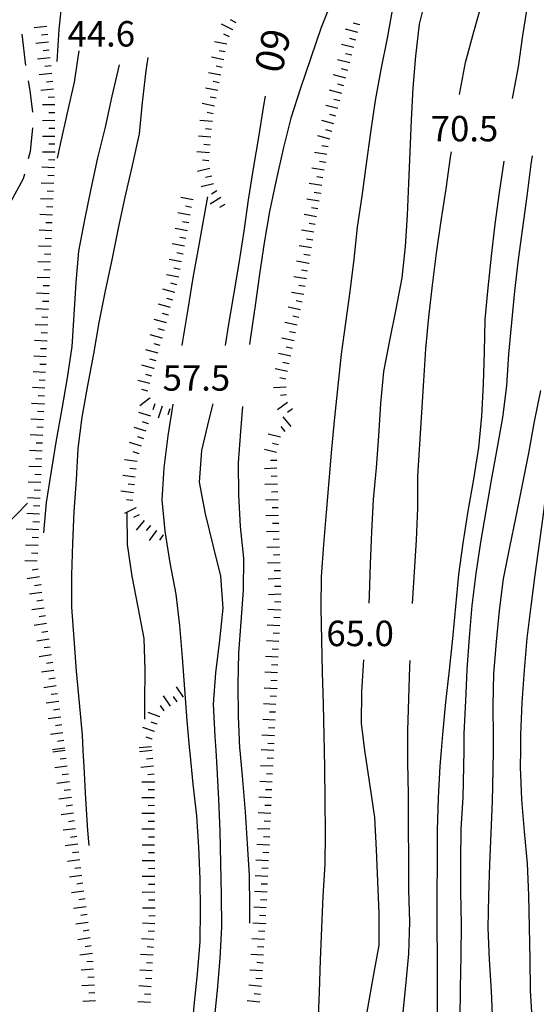
# Model space of a CAD drawing. Units: metres. Extents: x 484311 to 486299, y 4500093 to 4501593.
# Drawn here: x 484634 to 484699, y 4501261 to 4501386 of the extents above; entities that cross this region are included whole.
import ezdxf

# ---------------------------------------------------------------- set-up
doc = ezdxf.new("R2010")
doc.units = ezdxf.units.M
doc.header["$MEASUREMENT"] = 0
for name, color, linetype in [('careggiabile non asfaltata', 254, 'Continuous'), ('curva direttrice a 10 mt', 254, 'Continuous'), ('curva intermedia a 2 mt', 254, 'Continuous'), ('punto quotato a terra', 254, 'Continuous'), ('scarpata fino a 2 mt', 254, 'Continuous'), ('scarpata fino a 2 mt v', 254, 'Continuous'), ('TOPO02', 250, 'Continuous')]:
    doc.layers.add(name, color=color, linetype=linetype)
doc.styles.add('txt', font='txt')

msp = doc.modelspace()

# ---------------------------------------------------------------- linework, layer by layer
at = {"layer": 'careggiabile non asfaltata', "linetype": 'Continuous'}
for p, q in [((484633.98, 4501384.01), (484634.43, 4501380.04)), ((484634.78, 4501378.07), (484635, 4501376.87)), ((484635, 4501376.87), (484635.31, 4501374.11)), ((484635.34, 4501372.11), (484635.02, 4501369.08)), ((484635.02, 4501369.08), (484634.79, 4501368.16)), ((484634.31, 4501366.22), (484634.16, 4501365.63)), ((484634.16, 4501365.63), (484632.52, 4501362.66))]:
    msp.add_line(p, q, dxfattribs=at)
at = {"layer": 'curva direttrice a 10 mt', "color": 254, "linetype": 'Continuous'}
for points in [[(484689.68, 4501376.36), (484690.41, 4501380.41), (484691.5, 4501384.32), (484692.61, 4501388.21), (484693.74, 4501392.17), (484694.98, 4501396.04), (484696.06, 4501399.99), (484697.14, 4501403.99), (484697.42, 4501405.03)], [(484638.53, 4501368.25), (484638.89, 4501370.01), (484639.78, 4501373.99), (484640.67, 4501377.9), (484641.25, 4501381.88)], [(484659.91, 4501344.41), (484660.28, 4501346.86), (484660.94, 4501350.87), (484661.63, 4501354.89), (484662.26, 4501358.95), (484662.83, 4501362.93), (484663.47, 4501366.93), (484664.12, 4501370.91), (484664.76, 4501374.96), (484664.99, 4501376.12)], [(484683.7, 4501311.59), (484683.95, 4501315.63), (484684.18, 4501319.63), (484684.38, 4501323.73), (484684.36, 4501327.75), (484684.61, 4501331.85), (484684.86, 4501335.88), (484685.12, 4501339.93), (484685.4, 4501343.99), (484685.75, 4501348.03), (484686.23, 4501352.09), (484686.75, 4501356.17), (484687.32, 4501360.27), (484687.96, 4501364.34), (484688.53, 4501368.35), (484688.63, 4501369.03)], [(484658.7, 4501292.88), (484658.58, 4501294.68), (484658.38, 4501298.77), (484658.66, 4501302.79), (484659.17, 4501306.91), (484659.58, 4501310.98), (484659.3, 4501315.09), (484658.33, 4501319.03), (484657.36, 4501323), (484656.56, 4501327.03), (484656.89, 4501331.05), (484657.82, 4501335.02), (484658.3, 4501336.98)], [(484627.61, 4501308), (484627.77, 4501310.14), (484628.56, 4501314.1), (484629.86, 4501317.96), (484631.89, 4501321.48), (484634.71, 4501324.35)], [(484683.08, 4501292.88), (484683.1, 4501295.39), (484683.22, 4501299.5), (484683.36, 4501303.59), (484683.39, 4501304.34)], [(484657.01, 4501246.27), (484657.45, 4501250.24), (484657.93, 4501254.25), (484658.46, 4501258.31), (484658.87, 4501262.41), (484659.21, 4501266.43), (484659.41, 4501270.45), (484659.4, 4501274.5), (484659.31, 4501278.54), (484659.21, 4501282.62), (484659.03, 4501286.66), (484658.84, 4501290.68), (484658.7, 4501292.88)], [(484681.18, 4501246.56), (484681.52, 4501250.66), (484681.88, 4501254.74), (484682.4, 4501258.82), (484682.83, 4501262.95), (484683.2, 4501267.04), (484683.33, 4501271.11), (484683.24, 4501275.13), (484683.21, 4501279.13), (484683.18, 4501283.17), (484683.16, 4501287.31), (484683.08, 4501291.39), (484683.08, 4501292.88)]]:
    msp.add_lwpolyline(points, dxfattribs=at)
at = {"layer": 'curva intermedia a 2 mt', "color": 254, "linetype": 'Continuous'}
for points in [[(484696.43, 4501375.85), (484697.18, 4501379.88), (484697.73, 4501383.86), (484698.36, 4501387.82), (484699.02, 4501391.82), (484700.13, 4501395.67), (484701.28, 4501399.6), (484702.74, 4501403.35)], [(484638.46, 4501380.55), (484638.73, 4501384.6), (484639.14, 4501388.68), (484639.87, 4501392.7), (484640.62, 4501395.74)], [(484678.16, 4501311.64), (484678.23, 4501312.6), (484678.33, 4501316.66), (484678.52, 4501320.7), (484678.72, 4501324.81), (484679.12, 4501328.85), (484679.42, 4501332.93), (484679.67, 4501337.02), (484680.03, 4501341.09), (484680.79, 4501345.07), (484681.62, 4501349.03), (484682.39, 4501353), (484682.79, 4501356.99), (484683.03, 4501360.99), (484683.21, 4501365.06), (484683.37, 4501369.07), (484683.56, 4501373.1), (484683.75, 4501377.18), (484684.09, 4501381.23), (484684.57, 4501385.31), (484685.54, 4501389.24)], [(484673.53, 4501388.61), (484672.06, 4501384.88), (484670.74, 4501381.02), (484669.44, 4501377.16), (484668.19, 4501373.34), (484667.21, 4501369.45), (484666.32, 4501365.45), (484665.47, 4501361.45), (484664.81, 4501357.49), (484664.23, 4501353.5), (484663.66, 4501349.52), (484663.06, 4501345.49), (484662.94, 4501344.53)], [(484672.48, 4501292.88), (484672.45, 4501294.75), (484672.35, 4501298.75), (484672.25, 4501302.84), (484672.14, 4501306.88), (484672.05, 4501310.99), (484672.12, 4501315.02), (484672.41, 4501319.11), (484672.74, 4501323.17), (484673.09, 4501327.21), (484673.43, 4501331.21), (484673.82, 4501335.24), (484674.22, 4501339.27), (484674.67, 4501343.32), (484675.21, 4501347.29), (484675.76, 4501351.28), (484676.26, 4501355.38), (484676.7, 4501359.46), (484677.26, 4501363.43), (484677.82, 4501367.52), (484678.4, 4501371.52), (484678.97, 4501375.56), (484679.71, 4501379.52), (484680.5, 4501383.5), (484681.24, 4501387.52)], [(484636.77, 4501320.57), (484637.09, 4501324.43), (484637.73, 4501328.42), (484638.4, 4501332.39), (484639.1, 4501336.37), (484639.8, 4501340.32), (484640.37, 4501344.3), (484640.65, 4501348.31), (484640.9, 4501352.41), (484641.24, 4501356.42), (484641.99, 4501360.41), (484642.79, 4501364.36), (484643.65, 4501368.27), (484644.6, 4501372.2), (484645.48, 4501376.12), (484646.4, 4501380.11)], [(484641.79, 4501292.88), (484641.69, 4501294.86), (484641.29, 4501298.96), (484640.92, 4501302.99), (484640.61, 4501307.1), (484640.35, 4501311.14), (484640.35, 4501315.19), (484640.44, 4501319.26), (484640.64, 4501323.3), (484640.94, 4501327.31), (484641.15, 4501331.32), (484641.64, 4501335.3), (484642.35, 4501339.33), (484643.13, 4501343.36), (484643.82, 4501347.32), (484644.62, 4501351.37), (484645.47, 4501355.33), (484646.28, 4501359.32), (484647.12, 4501363.28), (484648.06, 4501367.33), (484648.95, 4501371.33), (484649.34, 4501375.33), (484649.79, 4501379.34), (484650.03, 4501381.05)], [(484687.38, 4501292.88), (484687.55, 4501294.93), (484687.92, 4501299.04), (484688.38, 4501303.13), (484688.82, 4501307.13), (484689.19, 4501311.2), (484689.58, 4501315.27), (484690.15, 4501319.28), (484690.79, 4501323.32), (484691.47, 4501327.41), (484692.14, 4501331.42), (484692.52, 4501335.43), (484692.7, 4501339.49), (484692.84, 4501343.61), (484692.93, 4501347.74), (484693.32, 4501351.75), (484693.76, 4501355.77), (484694.19, 4501359.85), (484694.77, 4501363.89), (484695.33, 4501367.86)], [(484690.24, 4501292.89), (484690.28, 4501295.06), (484690.46, 4501299.2), (484690.65, 4501303.21), (484690.93, 4501307.25), (484691.28, 4501311.32), (484691.77, 4501315.42), (484692.37, 4501319.38), (484693.07, 4501323.32), (484693.74, 4501327.27), (484694.47, 4501331.24), (484695.2, 4501335.24), (484695.68, 4501339.29), (484695.96, 4501343.31), (484696.31, 4501347.32), (484696.7, 4501351.34), (484697.18, 4501355.35), (484697.72, 4501359.39), (484698.27, 4501363.43), (484698.78, 4501367.46), (484698.94, 4501368.53)], [(484654.37, 4501344.4), (484654.46, 4501344.98), (484655.12, 4501349.04), (484655.79, 4501353.03), (484656.48, 4501356.98), (484657.23, 4501360.99), (484657.66, 4501363.33)], [(484697.46, 4501292.89), (484697.47, 4501294.89), (484697.66, 4501298.96), (484697.94, 4501303.11), (484698.28, 4501307.17), (484698.78, 4501311.27), (484699.29, 4501315.24), (484699.85, 4501319.24), (484700.4, 4501323.24), (484700.88, 4501327.24), (484701.4, 4501331.21), (484701.83, 4501335.25), (484702.09, 4501339.31), (484702.25, 4501343.38), (484703.24, 4501347.25), (484704.52, 4501351.06), (484707.71, 4501357.13), (484707.79, 4501357.27)], [(484693.98, 4501292.89), (484693.98, 4501294.53), (484693.96, 4501298.6), (484694.02, 4501302.67), (484694.37, 4501306.71), (484694.77, 4501310.7), (484695.28, 4501314.74), (484696.09, 4501318.74), (484696.88, 4501322.67), (484697.69, 4501326.71), (484698.48, 4501330.71), (484699.23, 4501334.73), (484700.02, 4501338.71)], [(484655.36, 4501292.88), (484655.03, 4501296.67), (484654.71, 4501300.68), (484654.4, 4501304.71), (484654.09, 4501308.8), (484653.59, 4501312.77), (484652.86, 4501316.78), (484652.21, 4501320.78), (484651.84, 4501324.79), (484652.09, 4501328.85), (484652.58, 4501332.93), (484653.24, 4501336.93)], [(484662.05, 4501336.65), (484661.81, 4501333.48), (484661.5, 4501329.48), (484661.53, 4501325.41), (484661.74, 4501321.37), (484662.18, 4501317.36), (484662.12, 4501313.3), (484661.86, 4501309.25), (484661.55, 4501305.27), (484661.46, 4501301.27), (484661.51, 4501297.2), (484661.69, 4501293.17), (484661.71, 4501292.88)], [(484649.62, 4501296.86), (484649.62, 4501299.07), (484649.66, 4501303.16), (484649.55, 4501307.16), (484648.79, 4501311.12), (484648, 4501315.06), (484647.43, 4501319.11), (484647.38, 4501323.14)], [(484677.63, 4501292.88), (484677.21, 4501296.35), (484677.24, 4501300.35), (484677.51, 4501304.42)], [(484642.52, 4501280.82), (484642.39, 4501282.7), (484642.13, 4501286.75), (484641.9, 4501290.82), (484641.79, 4501292.88)], [(484653.77, 4501249.47), (484654.53, 4501252.48), (484655.55, 4501256.43), (484655.89, 4501260.42), (484656.32, 4501264.48), (484656.65, 4501268.59), (484656.7, 4501272.59), (484656.65, 4501276.59), (484656.48, 4501280.59), (484656.25, 4501284.59), (484655.76, 4501288.6), (484655.38, 4501292.61), (484655.36, 4501292.88)], [(484661.71, 4501292.88), (484662.06, 4501289.17), (484662.41, 4501285.11), (484662.66, 4501281.02), (484662.9, 4501277.02), (484662.93, 4501273), (484662.96, 4501270.93)], [(484671.66, 4501245.89), (484671.69, 4501249.92), (484671.68, 4501254.06), (484671.68, 4501258.1), (484671.84, 4501262.17), (484671.98, 4501266.25), (484672.13, 4501270.31), (484672.31, 4501274.36), (484672.56, 4501278.41), (484672.6, 4501282.42), (484672.56, 4501286.56), (484672.52, 4501290.63), (484672.48, 4501292.88)], [(484676.23, 4501245.95), (484676.42, 4501248.1), (484676.8, 4501252.14), (484677.33, 4501256.11), (484678.01, 4501260.13), (484678.74, 4501264.17), (484679.43, 4501268.13), (484679.45, 4501272.18), (484679.28, 4501276.27), (484679.11, 4501280.27), (484678.88, 4501284.35), (484678.28, 4501288.38), (484677.7, 4501292.34), (484677.63, 4501292.88)], [(484685.82, 4501246.09), (484686.34, 4501250.18), (484686.78, 4501254.25), (484686.85, 4501258.28), (484686.88, 4501262.41), (484686.88, 4501266.49), (484686.84, 4501270.56), (484686.83, 4501274.6), (484686.85, 4501278.71), (484686.87, 4501282.77), (484687.01, 4501286.86), (484687.22, 4501290.91), (484687.38, 4501292.88)], [(484689.3, 4501244.65), (484689.41, 4501246.48), (484689.66, 4501250.57), (484689.8, 4501254.57), (484689.74, 4501258.63), (484689.8, 4501262.7), (484689.88, 4501266.77), (484689.92, 4501270.85), (484689.84, 4501274.89), (484689.82, 4501278.92), (484689.89, 4501282.92), (484690.15, 4501286.92), (484690.21, 4501290.92), (484690.24, 4501292.89)], [(484694.16, 4501244.21), (484694.21, 4501246.02), (484694.23, 4501250.14), (484694.16, 4501254.23), (484693.93, 4501258.25), (484693.72, 4501262.27), (484693.48, 4501266.31), (484693.31, 4501270.32), (484693.41, 4501274.39), (484693.54, 4501278.39), (484693.7, 4501282.41), (484693.87, 4501286.43), (484693.96, 4501290.46), (484693.98, 4501292.89)], [(484698.6, 4501243.57), (484698.66, 4501246.11), (484698.74, 4501250.18), (484698.79, 4501254.28), (484698.97, 4501258.31), (484698.71, 4501262.31), (484698.64, 4501266.34), (484698.57, 4501270.38), (484698.49, 4501274.49), (484698.33, 4501278.53), (484697.93, 4501282.6), (484697.62, 4501286.68), (484697.45, 4501290.82), (484697.46, 4501292.89)]]:
    msp.add_lwpolyline(points, dxfattribs=at)
at = {"layer": 'scarpata fino a 2 mt', "color": 254, "linetype": 'Continuous'}
for p, q in [((484660.83, 4501384.58), (484660.82, 4501384.58)), ((484675.95, 4501381.34), (484675.95, 4501381.33)), ((484675.7, 4501380.37), (484675.7, 4501380.36)), ((484659.29, 4501378.81), (484659.29, 4501378.8)), ((484675.45, 4501379.39), (484675.44, 4501379.39)), ((484659.09, 4501377.83), (484659.09, 4501377.82)), ((484638.18, 4501375.03), (484638.18, 4501375.02)), ((484658.22, 4501372.9), (484658.22, 4501372.89)), ((484673.43, 4501371.64), (484673.42, 4501371.63)), ((484638.19, 4501371.02), (484638.19, 4501371.01)), ((484657.94, 4501369.91), (484657.94, 4501369.9)), ((484658.04, 4501370.9), (484658.03, 4501370.9)), ((484673.17, 4501370.67), (484673.17, 4501370.66)), ((484672.62, 4501367.72), (484672.62, 4501367.71)), ((484638.13, 4501367.01), (484638.13, 4501367.01)), ((484657.9, 4501366.93), (484657.9, 4501366.92)), ((484638.09, 4501366.01), (484638.09, 4501366.01)), ((484672.29, 4501365.74), (484672.29, 4501365.74)), ((484671.97, 4501363.77), (484671.97, 4501363.76)), ((484637.92, 4501362.01), (484637.91, 4501362.01)), ((484637.83, 4501360.01), (484637.83, 4501360)), ((484637.79, 4501359.01), (484637.79, 4501359)), ((484655.04, 4501359.02), (484655.04, 4501359.01)), ((484671.15, 4501358.82), (484671.15, 4501358.81)), ((484654.85, 4501358.03), (484654.85, 4501358.02)), ((484654.66, 4501357.05), (484654.66, 4501357.04)), ((484670.83, 4501356.84), (484670.83, 4501356.84)), ((484654.48, 4501356.06), (484654.48, 4501356.05)), ((484670.5, 4501354.87), (484670.5, 4501354.86)), ((484637.48, 4501352), (484637.48, 4501351.99)), ((484653.44, 4501351.16), (484653.44, 4501351.15)), ((484637.44, 4501351), (484637.44, 4501350.99)), ((484652.65, 4501348.26), (484652.65, 4501348.26)), ((484637.17, 4501344.99), (484637.17, 4501344.98)), ((484651.85, 4501345.37), (484651.85, 4501345.36)), ((484637.13, 4501343.99), (484637.13, 4501343.98)), ((484668.19, 4501343.07), (484668.19, 4501343.06)), ((484650.8, 4501341.5), (484650.79, 4501341.5)), ((484667.77, 4501341.11), (484667.77, 4501341.1)), ((484650, 4501338.6), (484650, 4501338.59)), ((484667.59, 4501339.13), (484667.59, 4501339.13)), ((484650.24, 4501337.74), (484650.24, 4501337.73)), ((484667.66, 4501338.13), (484667.66, 4501338.13)), ((484636.82, 4501336.98), (484636.82, 4501336.97)), ((484651.84, 4501336.68), (484651.85, 4501336.68)), ((484636.78, 4501335.98), (484636.78, 4501335.97)), ((484650.09, 4501334.46), (484650.09, 4501334.45)), ((484666.88, 4501332.74), (484666.87, 4501332.74)), ((484666.64, 4501331.77), (484666.64, 4501331.76)), ((484636.51, 4501329.97), (484636.51, 4501329.97)), ((484648.89, 4501330.64), (484648.89, 4501330.63)), ((484636.47, 4501328.97), (484636.47, 4501328.97)), ((484666.48, 4501327.79), (484666.48, 4501327.78)), ((484666.51, 4501326.79), (484666.51, 4501326.78)), ((484648.08, 4501324.69), (484648.08, 4501324.69)), ((484648.46, 4501323.79), (484648.46, 4501323.78)), ((484636.16, 4501321.97), (484636.16, 4501321.96)), ((484650.32, 4501321.51), (484650.33, 4501321.51)), ((484666.67, 4501321.78), (484666.67, 4501321.77)), ((484636.12, 4501320.97), (484636.12, 4501320.96)), ((484651.12, 4501320.9), (484651.12, 4501320.9)), ((484635.99, 4501317.96), (484635.98, 4501317.96)), ((484666.8, 4501317.77), (484666.8, 4501317.77)), ((484666.83, 4501316.77), (484666.83, 4501316.77)), ((484636.06, 4501315.97), (484636.07, 4501315.97)), ((484636.37, 4501313.99), (484636.37, 4501313.98)), ((484666.83, 4501309.77), (484666.83, 4501309.76)), ((484666.88, 4501310.77), (484666.88, 4501310.76)), ((484637.13, 4501309.04), (484637.13, 4501309.03)), ((484637.74, 4501305.08), (484637.74, 4501305.07)), ((484638.35, 4501301.12), (484638.35, 4501301.11)), ((484666.45, 4501301.76), (484666.45, 4501301.75)), ((484666.41, 4501300.76), (484666.41, 4501300.75)), ((484653.74, 4501299.1), (484653.73, 4501299.1)), ((484652.09, 4501297.96), (484652.09, 4501297.96)), ((484639.05, 4501296.15), (484639.05, 4501296.15)), ((484651.2, 4501296.24), (484651.2, 4501296.23)), ((484651.54, 4501297.19), (484651.54, 4501297.18)), ((484639.19, 4501295.16), (484639.19, 4501295.15)), ((484650.87, 4501295.3), (484650.87, 4501295.29)), ((484650.54, 4501294.35), (484650.54, 4501294.34)), ((484639.89, 4501289.9), (484639.89, 4501289.9)), ((484650.73, 4501290.89), (484650.73, 4501290.88)), ((484665.89, 4501289.88), (484665.89, 4501289.88)), ((484640.02, 4501288.91), (484640.02, 4501288.9)), ((484650.84, 4501288.89), (484650.84, 4501288.88)), ((484665.84, 4501288.88), (484665.84, 4501288.88)), ((484650.85, 4501284.88), (484650.85, 4501284.87)), ((484640.95, 4501281.96), (484640.95, 4501281.95)), ((484641.09, 4501280.97), (484641.09, 4501280.96)), ((484650.87, 4501280.87), (484650.87, 4501280.87)), ((484665.41, 4501279.88), (484665.41, 4501279.87)), ((484665.46, 4501280.88), (484665.46, 4501280.87)), ((484650.89, 4501276.87), (484650.89, 4501276.86)), ((484642.02, 4501274.01), (484642.02, 4501274.01)), ((484642.15, 4501273.02), (484642.15, 4501273.01)), ((484650.91, 4501272.86), (484650.91, 4501272.85)), ((484664.9, 4501269.87), (484664.9, 4501269.86)), ((484664.96, 4501270.87), (484664.96, 4501270.86)), ((484664.84, 4501268.87), (484664.84, 4501268.86)), ((484664.77, 4501267.87), (484664.77, 4501267.86)), ((484664.72, 4501266.87), (484664.72, 4501266.86)), ((484650.62, 4501265.85), (484650.62, 4501265.85)), ((484664.59, 4501264.87), (484664.59, 4501264.86)), ((484664.66, 4501265.87), (484664.66, 4501265.86)), ((484664.53, 4501263.87), (484664.53, 4501263.86)), ((484650.39, 4501261.85), (484650.39, 4501261.84)), ((484650.34, 4501260.85), (484650.34, 4501260.84)), ((484664.25, 4501260.88), (484664.25, 4501260.87))]:
    msp.add_line(p, q, dxfattribs=at)
at = {"layer": 'scarpata fino a 2 mt v', "color": 254, "linetype": 'Continuous'}
for p, q in [((484637.15, 4501384.99), (484635.55, 4501384.82)), ((484660.82, 4501384.58), (484659.38, 4501385.28)), ((484661.26, 4501385.48), (484660.54, 4501385.83)), ((484676.97, 4501385.21), (484676.19, 4501385.41)), ((484637.26, 4501383.99), (484636.46, 4501383.9)), ((484660.38, 4501383.68), (484659.66, 4501384.03)), ((484676.71, 4501384.24), (484675.16, 4501384.65)), ((484637.37, 4501383), (484635.77, 4501382.83)), ((484660.05, 4501382.74), (484658.48, 4501383.05)), ((484676.21, 4501382.31), (484674.66, 4501382.71)), ((484676.46, 4501383.27), (484675.69, 4501383.48)), ((484637.47, 4501382), (484636.67, 4501381.91)), ((484659.86, 4501381.76), (484659.08, 4501381.91)), ((484675.95, 4501381.33), (484675.18, 4501381.53)), ((484637.58, 4501381.01), (484635.98, 4501380.83)), ((484637.69, 4501380.01), (484636.89, 4501379.92)), ((484659.67, 4501380.77), (484658.1, 4501381.08)), ((484659.47, 4501379.79), (484658.69, 4501379.95)), ((484675.7, 4501380.36), (484674.15, 4501380.77)), ((484637.79, 4501379.01), (484636.19, 4501378.84)), ((484659.29, 4501378.8), (484657.72, 4501379.11)), ((484675.19, 4501378.42), (484673.65, 4501378.83)), ((484675.44, 4501379.39), (484674.67, 4501379.59)), ((484637.9, 4501378.01), (484637.1, 4501377.93)), ((484659.09, 4501377.82), (484658.31, 4501377.98)), ((484674.94, 4501377.45), (484674.17, 4501377.66)), ((484638.01, 4501377.02), (484636.41, 4501376.85)), ((484658.9, 4501376.84), (484657.33, 4501377.15)), ((484674.69, 4501376.49), (484673.14, 4501376.89)), ((484638.18, 4501375.02), (484636.58, 4501375.01)), ((484638.12, 4501376.02), (484637.32, 4501375.94)), ((484658.51, 4501374.87), (484656.94, 4501375.18)), ((484658.71, 4501375.86), (484657.93, 4501376.02)), ((484674.19, 4501374.55), (484672.64, 4501374.95)), ((484674.44, 4501375.52), (484673.66, 4501375.72)), ((484638.19, 4501374.02), (484637.39, 4501374.02)), ((484658.33, 4501373.89), (484657.54, 4501374.05)), ((484673.93, 4501373.58), (484673.15, 4501373.78)), ((484638.19, 4501373.02), (484636.58, 4501373.01)), ((484658.22, 4501372.89), (484656.62, 4501373.04)), ((484673.68, 4501372.61), (484672.13, 4501373.02)), ((484638.19, 4501372.02), (484637.39, 4501372.02)), ((484658.12, 4501371.9), (484657.33, 4501371.97)), ((484673.42, 4501371.63), (484672.65, 4501371.84)), ((484638.19, 4501371.01), (484636.59, 4501371.01)), ((484638.19, 4501370.01), (484637.4, 4501370.01)), ((484658.03, 4501370.9), (484656.44, 4501371.05)), ((484657.94, 4501369.9), (484657.15, 4501369.97)), ((484673.17, 4501370.66), (484671.62, 4501371.07)), ((484638.2, 4501369.01), (484636.6, 4501369.01)), ((484657.85, 4501368.91), (484656.26, 4501369.05)), ((484672.78, 4501368.7), (484671.2, 4501368.96)), ((484672.94, 4501369.7), (484672.15, 4501369.83)), ((484638.18, 4501368.01), (484637.38, 4501368.04)), ((484657.76, 4501367.91), (484656.96, 4501367.98)), ((484672.62, 4501367.71), (484671.83, 4501367.84)), ((484638.13, 4501367.01), (484636.53, 4501367.08)), ((484657.9, 4501366.92), (484656.34, 4501366.55)), ((484672.45, 4501366.73), (484670.87, 4501366.99)), ((484638.04, 4501365.01), (484636.44, 4501365.08)), ((484638.09, 4501366.01), (484637.29, 4501366.04)), ((484658.37, 4501364.98), (484656.81, 4501364.6)), ((484658.13, 4501365.95), (484657.35, 4501365.77)), ((484672.13, 4501364.75), (484670.55, 4501365.01)), ((484672.29, 4501365.74), (484671.5, 4501365.87)), ((484638.01, 4501364.01), (484637.21, 4501364.04)), ((484658.79, 4501364.08), (484658.11, 4501363.67)), ((484671.97, 4501363.76), (484671.18, 4501363.89)), ((484637.96, 4501363.01), (484636.36, 4501363.08)), ((484655.77, 4501362.95), (484654.2, 4501363.25)), ((484659.3, 4501363.22), (484657.93, 4501362.4)), ((484671.8, 4501362.77), (484670.22, 4501363.03)), ((484637.91, 4501362.01), (484637.12, 4501362.04)), ((484655.4, 4501360.98), (484653.83, 4501361.28)), ((484655.58, 4501361.97), (484654.79, 4501362.12)), ((484659.82, 4501362.36), (484659.13, 4501361.95)), ((484671.64, 4501361.78), (484670.85, 4501361.91)), ((484637.87, 4501361.01), (484636.27, 4501361.08)), ((484637.83, 4501360), (484637.03, 4501360.03)), ((484655.22, 4501360), (484654.43, 4501360.15)), ((484671.47, 4501360.8), (484669.9, 4501361.06)), ((484671.32, 4501359.81), (484670.53, 4501359.94)), ((484637.79, 4501359), (484636.19, 4501359.07)), ((484655.04, 4501359.01), (484653.47, 4501359.3)), ((484671.15, 4501358.81), (484669.58, 4501359.07)), ((484637.74, 4501358), (484636.94, 4501358.03)), ((484654.85, 4501358.02), (484654.06, 4501358.17)), ((484670.99, 4501357.83), (484670.2, 4501357.96)), ((484637.7, 4501357), (484636.1, 4501357.07)), ((484654.66, 4501357.04), (484653.09, 4501357.33)), ((484654.48, 4501356.05), (484653.69, 4501356.2)), ((484670.83, 4501356.84), (484669.25, 4501357.09)), ((484637.62, 4501355), (484636.01, 4501355.07)), ((484637.66, 4501356), (484636.86, 4501356.03)), ((484654.29, 4501355.07), (484652.72, 4501355.37)), ((484670.5, 4501354.86), (484668.92, 4501355.12)), ((484670.66, 4501355.85), (484669.87, 4501355.99)), ((484637.57, 4501354), (484636.77, 4501354.03)), ((484654.12, 4501354.09), (484653.33, 4501354.23)), ((484670.34, 4501353.88), (484669.55, 4501354.01)), ((484637.52, 4501353), (484635.92, 4501353.07)), ((484653.93, 4501353.1), (484652.36, 4501353.4)), ((484670.18, 4501352.88), (484668.6, 4501353.14)), ((484637.48, 4501351.99), (484636.69, 4501352.02)), ((484653.44, 4501351.15), (484651.9, 4501351.58)), ((484653.71, 4501352.12), (484652.94, 4501352.33)), ((484669.85, 4501350.91), (484668.27, 4501351.16)), ((484670.01, 4501351.9), (484669.22, 4501352.03)), ((484637.44, 4501350.99), (484635.83, 4501351.06)), ((484637.4, 4501349.99), (484636.6, 4501350.02)), ((484653.18, 4501350.19), (484652.41, 4501350.4)), ((484669.65, 4501349.93), (484668.87, 4501350.09)), ((484637.35, 4501348.99), (484635.75, 4501349.06)), ((484652.91, 4501349.23), (484651.37, 4501349.65)), ((484669.44, 4501348.95), (484667.87, 4501349.28)), ((484637.3, 4501347.99), (484636.51, 4501348.02)), ((484652.38, 4501347.3), (484650.83, 4501347.72)), ((484652.65, 4501348.26), (484651.87, 4501348.47)), ((484669.23, 4501347.97), (484668.45, 4501348.13)), ((484637.26, 4501346.99), (484635.66, 4501347.06)), ((484652.12, 4501346.33), (484651.34, 4501346.54)), ((484669.02, 4501346.99), (484667.46, 4501347.32)), ((484668.81, 4501346.01), (484668.03, 4501346.17)), ((484637.17, 4501344.98), (484635.57, 4501345.05)), ((484637.22, 4501345.99), (484636.42, 4501346.02)), ((484651.85, 4501345.36), (484650.3, 4501345.78)), ((484668.61, 4501345.02), (484667.04, 4501345.36)), ((484637.13, 4501343.98), (484636.33, 4501344.01)), ((484651.32, 4501343.43), (484649.77, 4501343.85)), ((484651.58, 4501344.4), (484650.81, 4501344.61)), ((484668.4, 4501344.05), (484667.62, 4501344.21)), ((484637.08, 4501342.98), (484635.48, 4501343.05)), ((484651.05, 4501342.46), (484650.28, 4501342.67)), ((484668.19, 4501343.06), (484666.62, 4501343.4)), ((484637.05, 4501341.98), (484636.25, 4501342.01)), ((484650.79, 4501341.5), (484649.24, 4501341.92)), ((484667.77, 4501341.1), (484666.21, 4501341.44)), ((484667.98, 4501342.09), (484667.2, 4501342.25)), ((484637, 4501340.98), (484635.4, 4501341.05)), ((484636.95, 4501339.98), (484636.16, 4501340.01)), ((484650.26, 4501339.56), (484648.72, 4501339.98)), ((484650.53, 4501340.53), (484649.76, 4501340.74)), ((484667.57, 4501340.13), (484666.79, 4501340.29)), ((484636.91, 4501338.98), (484635.31, 4501339.05)), ((484650, 4501338.59), (484649.23, 4501338.8)), ((484667.59, 4501339.13), (484666, 4501339.02)), ((484636.87, 4501337.98), (484636.07, 4501338.01)), ((484650.24, 4501337.73), (484649, 4501336.73)), ((484667.66, 4501338.13), (484666.87, 4501338.07)), ((484636.82, 4501336.97), (484635.22, 4501337.04)), ((484650.9, 4501337), (484650.64, 4501336.24)), ((484651.85, 4501336.68), (484651.34, 4501335.16)), ((484652.8, 4501336.36), (484652.54, 4501335.6)), ((484667.8, 4501337.16), (484666.51, 4501336.21)), ((484668.4, 4501336.35), (484667.76, 4501335.88)), ((484636.73, 4501334.97), (484635.13, 4501335.04)), ((484636.78, 4501335.97), (484635.98, 4501336.01)), ((484650.4, 4501335.41), (484648.87, 4501335.9)), ((484668.24, 4501334.13), (484667.23, 4501335.36)), ((484636.69, 4501333.97), (484635.9, 4501334.01)), ((484649.8, 4501333.5), (484648.27, 4501333.98)), ((484650.09, 4501334.45), (484649.33, 4501334.69)), ((484667.47, 4501333.49), (484666.96, 4501334.1)), ((484636.65, 4501332.97), (484635.05, 4501333.04)), ((484649.49, 4501332.55), (484648.73, 4501332.79)), ((484666.87, 4501332.74), (484665.32, 4501333.12)), ((484636.6, 4501331.97), (484635.8, 4501332.01)), ((484649.19, 4501331.59), (484647.66, 4501332.08)), ((484666.4, 4501330.79), (484664.84, 4501331.17)), ((484666.64, 4501331.76), (484665.87, 4501331.95)), ((484636.56, 4501330.97), (484634.96, 4501331.04)), ((484636.51, 4501329.97), (484635.72, 4501330)), ((484648.64, 4501329.67), (484647.05, 4501329.85)), ((484648.89, 4501330.63), (484648.12, 4501330.87)), ((484636.47, 4501328.97), (484634.87, 4501329.04)), ((484648.52, 4501328.67), (484647.73, 4501328.76)), ((484666.44, 4501328.79), (484664.84, 4501328.74)), ((484666.41, 4501329.79), (484665.62, 4501329.77)), ((484636.43, 4501327.97), (484635.63, 4501328)), ((484648.41, 4501327.68), (484646.82, 4501327.86)), ((484666.48, 4501327.78), (484665.68, 4501327.76)), ((484636.38, 4501326.97), (484634.78, 4501327.04)), ((484648.3, 4501326.68), (484647.51, 4501326.77)), ((484666.51, 4501326.78), (484664.91, 4501326.73)), ((484636.3, 4501324.97), (484634.69, 4501325.04)), ((484636.34, 4501325.97), (484635.55, 4501326)), ((484648.19, 4501325.69), (484646.59, 4501325.87)), ((484666.54, 4501325.78), (484665.74, 4501325.76)), ((484636.25, 4501323.97), (484635.45, 4501324)), ((484648.46, 4501323.78), (484647.03, 4501323.05)), ((484648.08, 4501324.69), (484647.28, 4501324.78)), ((484666.58, 4501324.78), (484664.98, 4501324.73)), ((484666.61, 4501323.78), (484665.81, 4501323.76)), ((484636.21, 4501322.97), (484634.61, 4501323.04)), ((484648.91, 4501322.89), (484648.2, 4501322.53)), ((484666.64, 4501322.78), (484665.04, 4501322.73)), ((484636.16, 4501321.96), (484635.37, 4501321.99)), ((484649.55, 4501322.15), (484648.53, 4501320.92)), ((484650.33, 4501321.51), (484649.81, 4501320.89)), ((484666.67, 4501321.77), (484665.87, 4501321.75)), ((484636.12, 4501320.96), (484634.51, 4501321.03)), ((484636.08, 4501319.96), (484635.28, 4501319.99)), ((484651.12, 4501320.9), (484650.19, 4501319.6)), ((484651.94, 4501320.31), (484651.47, 4501319.66)), ((484666.7, 4501320.77), (484665.1, 4501320.72)), ((484636.03, 4501318.96), (484634.43, 4501319.03)), ((484666.76, 4501318.77), (484665.16, 4501318.72)), ((484666.73, 4501319.77), (484665.94, 4501319.75)), ((484635.98, 4501317.96), (484635.19, 4501317.99)), ((484666.8, 4501317.77), (484666.01, 4501317.75)), ((484666.8, 4501317.77), (484666.8, 4501317.77)), ((484635.94, 4501316.96), (484634.34, 4501317.03)), ((484666.83, 4501316.77), (484665.23, 4501316.71)), ((484636.22, 4501314.97), (484634.64, 4501314.73)), ((484636.06, 4501315.97), (484635.28, 4501315.84)), ((484636.07, 4501315.97), (484636.06, 4501315.97)), ((484666.87, 4501315.77), (484666.07, 4501315.74)), ((484636.37, 4501313.98), (484635.58, 4501313.86)), ((484666.9, 4501314.77), (484665.3, 4501314.71)), ((484666.93, 4501313.77), (484666.13, 4501313.74)), ((484636.52, 4501313), (484634.94, 4501312.76)), ((484666.96, 4501312.77), (484665.36, 4501312.71)), ((484636.83, 4501311.01), (484635.25, 4501310.77)), ((484636.68, 4501312.01), (484635.89, 4501311.88)), ((484666.93, 4501311.77), (484666.13, 4501311.81)), ((484636.98, 4501310.02), (484636.19, 4501309.9)), ((484666.88, 4501310.76), (484665.28, 4501310.84)), ((484666.83, 4501309.76), (484666.04, 4501309.8)), ((484637.13, 4501309.03), (484635.55, 4501308.79)), ((484666.79, 4501308.76), (484665.19, 4501308.84)), ((484637.29, 4501308.05), (484636.5, 4501307.92)), ((484666.74, 4501307.76), (484665.94, 4501307.8)), ((484637.44, 4501307.05), (484635.86, 4501306.81)), ((484637.59, 4501306.06), (484636.8, 4501305.94)), ((484666.69, 4501306.76), (484665.09, 4501306.84)), ((484637.74, 4501305.07), (484636.16, 4501304.83)), ((484666.59, 4501304.76), (484664.99, 4501304.84)), ((484666.64, 4501305.76), (484665.84, 4501305.8)), ((484637.9, 4501304.08), (484637.11, 4501303.96)), ((484666.55, 4501303.76), (484665.75, 4501303.8)), ((484638.05, 4501303.09), (484636.47, 4501302.85)), ((484666.5, 4501302.76), (484664.9, 4501302.84)), ((484638.35, 4501301.11), (484636.77, 4501300.87)), ((484638.2, 4501302.1), (484637.41, 4501301.98)), ((484666.45, 4501301.75), (484665.66, 4501301.79)), ((484638.51, 4501300.12), (484637.72, 4501300)), ((484652.91, 4501298.53), (484652, 4501299.84)), ((484653.73, 4501299.1), (484653.28, 4501299.76)), ((484654.56, 4501299.67), (484653.65, 4501300.98)), ((484666.41, 4501300.75), (484664.8, 4501300.83)), ((484666.36, 4501299.75), (484665.56, 4501299.79)), ((484638.66, 4501299.13), (484637.07, 4501298.92)), ((484652.09, 4501297.96), (484651.63, 4501298.62)), ((484666.31, 4501298.75), (484664.71, 4501298.83)), ((484638.79, 4501298.14), (484637.99, 4501298.03)), ((484651.54, 4501297.18), (484650.03, 4501297.71)), ((484666.26, 4501297.75), (484665.47, 4501297.79)), ((484638.92, 4501297.15), (484637.34, 4501296.94)), ((484639.05, 4501296.15), (484638.26, 4501296.04)), ((484651.2, 4501296.23), (484650.45, 4501296.5)), ((484666.22, 4501296.75), (484664.62, 4501296.83)), ((484639.19, 4501295.15), (484637.6, 4501294.94)), ((484650.87, 4501295.29), (484649.37, 4501295.82)), ((484666.12, 4501294.75), (484664.51, 4501294.83)), ((484666.16, 4501295.75), (484665.37, 4501295.79)), ((484639.32, 4501294.16), (484638.52, 4501294.05)), ((484650.54, 4501294.34), (484649.78, 4501294.61)), ((484666.07, 4501293.75), (484665.27, 4501293.79)), ((484639.45, 4501293.17), (484637.87, 4501292.96)), ((484639.49, 4501292.88), (484637.91, 4501292.67)), ((484650.49, 4501293.37), (484648.9, 4501293.22)), ((484650.54, 4501292.88), (484648.95, 4501292.73)), ((484666.03, 4501292.88), (484664.43, 4501292.96)), ((484639.62, 4501291.89), (484638.84, 4501291.78)), ((484650.63, 4501291.88), (484649.84, 4501291.8)), ((484665.98, 4501291.88), (484665.19, 4501291.92)), ((484639.76, 4501290.9), (484638.17, 4501290.69)), ((484639.89, 4501289.9), (484639.1, 4501289.79)), ((484650.73, 4501290.88), (484649.13, 4501290.73)), ((484650.82, 4501289.89), (484650.02, 4501289.81)), ((484665.94, 4501290.88), (484664.34, 4501290.96)), ((484665.89, 4501289.88), (484665.09, 4501289.91)), ((484640.02, 4501288.9), (484638.44, 4501288.69)), ((484650.84, 4501288.88), (484649.23, 4501288.87)), ((484665.84, 4501288.88), (484664.24, 4501288.95)), ((484640.16, 4501287.91), (484639.37, 4501287.8)), ((484650.84, 4501287.88), (484650.04, 4501287.87)), ((484665.8, 4501287.88), (484665, 4501287.91)), ((484640.29, 4501286.92), (484638.7, 4501286.71)), ((484650.84, 4501286.88), (484649.24, 4501286.87)), ((484665.75, 4501286.88), (484664.15, 4501286.95)), ((484640.55, 4501284.94), (484638.97, 4501284.73)), ((484640.42, 4501285.93), (484639.63, 4501285.82)), ((484650.85, 4501284.87), (484649.25, 4501284.87)), ((484650.85, 4501285.88), (484650.05, 4501285.87)), ((484665.65, 4501284.88), (484664.05, 4501284.95)), ((484665.7, 4501285.88), (484664.9, 4501285.91)), ((484640.69, 4501283.94), (484639.9, 4501283.83)), ((484650.86, 4501283.87), (484650.06, 4501283.87)), ((484665.6, 4501283.88), (484664.8, 4501283.91)), ((484640.82, 4501282.95), (484639.23, 4501282.74)), ((484650.86, 4501282.87), (484649.26, 4501282.87)), ((484665.55, 4501282.88), (484663.95, 4501282.95)), ((484641.09, 4501280.96), (484639.5, 4501280.75)), ((484640.95, 4501281.95), (484640.16, 4501281.84)), ((484650.87, 4501281.87), (484650.07, 4501281.87)), ((484665.51, 4501281.88), (484664.71, 4501281.91)), ((484641.22, 4501279.97), (484640.43, 4501279.86)), ((484650.87, 4501280.87), (484649.27, 4501280.86)), ((484650.87, 4501279.87), (484650.08, 4501279.86)), ((484665.46, 4501280.87), (484663.86, 4501280.95)), ((484665.41, 4501279.87), (484664.62, 4501279.91)), ((484641.35, 4501278.98), (484639.77, 4501278.76)), ((484650.88, 4501278.87), (484649.28, 4501278.86)), ((484665.37, 4501278.87), (484663.77, 4501278.95)), ((484641.48, 4501277.98), (484640.7, 4501277.87)), ((484650.89, 4501277.87), (484650.09, 4501277.86)), ((484665.32, 4501277.87), (484664.52, 4501277.91)), ((484641.62, 4501276.99), (484640.03, 4501276.78)), ((484641.75, 4501276), (484640.96, 4501275.89)), ((484650.89, 4501276.86), (484649.29, 4501276.85)), ((484665.27, 4501276.87), (484663.67, 4501276.95)), ((484641.88, 4501275.01), (484640.3, 4501274.8)), ((484650.91, 4501274.86), (484649.3, 4501274.85)), ((484650.9, 4501275.86), (484650.1, 4501275.85)), ((484665.18, 4501274.87), (484663.58, 4501274.95)), ((484665.23, 4501275.87), (484664.43, 4501275.91)), ((484642.02, 4501274.01), (484641.23, 4501273.9)), ((484650.91, 4501273.86), (484650.11, 4501273.85)), ((484665.13, 4501273.87), (484664.34, 4501273.91)), ((484642.15, 4501273.01), (484640.56, 4501272.8)), ((484650.91, 4501272.85), (484649.31, 4501272.84)), ((484665.08, 4501272.87), (484663.48, 4501272.96)), ((484642.41, 4501271.03), (484640.83, 4501270.82)), ((484642.28, 4501272.02), (484641.49, 4501271.91)), ((484650.91, 4501270.85), (484649.31, 4501270.95)), ((484650.92, 4501271.85), (484650.12, 4501271.84)), ((484664.96, 4501270.86), (484663.37, 4501270.95)), ((484665.02, 4501271.87), (484664.22, 4501271.91)), ((484642.55, 4501270.04), (484641.76, 4501269.93)), ((484650.85, 4501269.85), (484650.05, 4501269.9)), ((484664.9, 4501269.86), (484664.1, 4501269.91)), ((484642.68, 4501269.05), (484641.09, 4501268.83)), ((484650.79, 4501268.85), (484649.2, 4501268.95)), ((484664.84, 4501268.86), (484663.24, 4501268.95)), ((484642.81, 4501268.05), (484642.02, 4501267.94)), ((484650.73, 4501267.85), (484649.94, 4501267.9)), ((484664.77, 4501267.86), (484663.98, 4501267.91)), ((484642.95, 4501267.06), (484641.36, 4501266.85)), ((484643.04, 4501266.06), (484642.24, 4501266.01)), ((484650.68, 4501266.85), (484649.09, 4501266.95)), ((484664.72, 4501266.86), (484663.12, 4501266.95)), ((484643.1, 4501265.06), (484641.51, 4501264.97)), ((484650.56, 4501264.85), (484648.97, 4501264.95)), ((484650.62, 4501265.85), (484649.82, 4501265.9)), ((484664.59, 4501264.86), (484663, 4501264.95)), ((484664.66, 4501265.86), (484663.86, 4501265.91)), ((484643.16, 4501264.06), (484642.36, 4501264.01)), ((484650.51, 4501263.85), (484649.71, 4501263.9)), ((484664.53, 4501263.86), (484663.73, 4501263.91)), ((484643.22, 4501263.06), (484641.62, 4501262.97)), ((484650.45, 4501262.85), (484648.86, 4501262.95)), ((484664.45, 4501262.87), (484662.86, 4501263.03)), ((484643.34, 4501261.06), (484641.74, 4501260.97)), ((484643.27, 4501262.06), (484642.48, 4501262.01)), ((484650.34, 4501260.84), (484648.74, 4501260.94)), ((484650.39, 4501261.84), (484649.59, 4501261.89)), ((484664.25, 4501260.87), (484662.66, 4501261.03)), ((484664.35, 4501261.87), (484663.55, 4501261.95))]:
    msp.add_line(p, q, dxfattribs=at)

# ---------------------------------------------------------------- texts
at = {"layer": 'punto quotato a terra', "color": 254, "style": 'txt'}
for s, rotation, p in [('44.6               ', 0.0115, (484639.79, 4501382.44)), ('44.6               ', 0.0115, (484639.79, 4501382.44)), ('70.5               ', 0.0057, (484686.01, 4501370.38)), ('70.5               ', 0.0057, (484686.01, 4501370.38)), ('57.5               ', 0.0057, (484651.89, 4501338.67)), ('57.5               ', 0.0057, (484651.89, 4501338.67))]:
    msp.add_text(s, height=3.24, rotation=rotation, dxfattribs=at).set_placement(p)
msp.add_text('65.0               ', height=3.24, dxfattribs=at).set_placement((484672.73, 4501306.17))
msp.add_text('65.0               ', height=3.24, dxfattribs=at).set_placement((484672.73, 4501306.17))
at = {"layer": 'TOPO02', "color": 254, "style": 'txt'}
msp.add_text('60', height=3.6, rotation=-103.3776, dxfattribs=at).set_placement((484664.78, 4501385.01))

doc.saveas('drawing.dxf')
